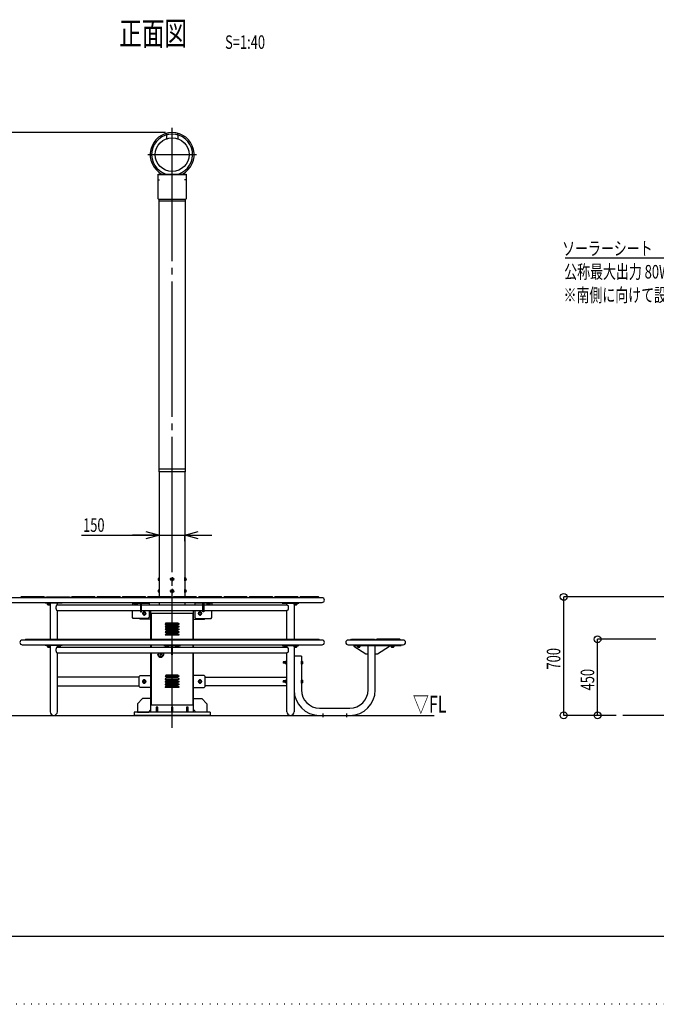
# Model space of a CAD drawing. Extents: x 0 to 420, y 0 to 297.
# Drawn here: x 55 to 149, y 0 to 146 of the extents above; entities that cross this region are included whole.
import ezdxf

# ---------------------------------------------------------------- set-up
doc = ezdxf.new("R2010")
doc.units = 0
for name, pattern in [('CENTER2', [23, 20, -1, 1, -1]), ('DASHED', [0.75, 0.5, -0.25]), ('DOT', [1, 0, -1])]:
    doc.linetypes.add(name, pattern=pattern)
doc.layers.get('0').update_dxf_attribs({"linetype": 'CONTINUOUS'})
for name, color, linetype in [('0___1', 7, 'CONTINUOUS'), ('寸法線', 4, 'CONTINUOUS'), ('寸法線___1', 4, 'CONTINUOUS')]:
    doc.layers.add(name, color=color, linetype=linetype)
doc.styles.get("Standard").update_dxf_attribs({"font": 'txt.shx', "width": 0.7, "bigfont": 'extfont.shx'})

msp = doc.modelspace()

# ---------------------------------------------------------------- linework, layer by layer
at = {"color": 3, "linetype": 'CENTER2'}
for p, q in [((77.74, 40.85), (77.74, 129.53)), ((74.17, 125.58), (81.32, 125.58)), ((75.56, 121.87), (75.89, 121.87)), ((79.91, 121.87), (79.59, 121.87)), ((78.05, 62.83), (77.42, 62.83)), ((77.56, 62.83), (77.92, 62.83)), ((77.74, 63.14), (77.74, 62.52)), ((77.74, 61.39), (77.74, 60.77)), ((78.05, 61.08), (77.42, 61.08)), ((77.56, 61.08), (77.92, 61.08)), ((100.02, 42.97), (100.02, 42.45)), ((103.52, 42.97), (103.52, 42.45))]:
    msp.add_line(p, q, dxfattribs=at)
for p, q in [((76.9, 128.61), (76.9, 127.81)), ((78.57, 128.61), (78.57, 127.81)), ((99.9, 60.08), (48.08, 60.08)), ((48.08, 59.4), (99.9, 59.4)), ((58.99, 59.28), (58.99, 59.4)), ((61.49, 59.28), (58.99, 59.28)), ((59.7, 59.28), (59.7, 53.96)), ((60.77, 59.03), (60.77, 59.28)), ((60.77, 59.03), (73.04, 59.03)), ((61.49, 59.4), (61.49, 59.28)), ((71.86, 59.4), (71.86, 59.03)), ((71.86, 59.28), (74.36, 59.28)), ((73.19, 59.03), (82.29, 59.03)), ((74.36, 59.4), (74.36, 59.03)), ((81.11, 59.4), (81.11, 59.03)), ((83.61, 59.28), (81.11, 59.28)), ((82.44, 59.03), (94.7, 59.03)), ((83.61, 59.4), (83.61, 59.03)), ((93.99, 59.4), (93.99, 59.28)), ((93.99, 59.28), (96.49, 59.28)), ((94.7, 59.03), (94.7, 59.28)), ((95.77, 59.09), (95.77, 53.96)), ((96.49, 59.28), (96.49, 59.4)), ((60.77, 58.18), (73.04, 58.18)), ((60.77, 53.96), (60.77, 58.18)), ((71.86, 57.16), (71.86, 58.18)), ((71.99, 57.03), (71.86, 57.16)), ((74.24, 57.03), (71.99, 57.03)), ((72.99, 56.91), (72.86, 57.03)), ((72.86, 57.03), (72.86, 57.03)), ((74.61, 56.91), (72.99, 56.91)), ((73.19, 58.18), (82.29, 58.18)), ((73.52, 57.62), (73.7, 57.62)), ((74.24, 57.03), (74.36, 57.16)), ((74.36, 58.18), (74.36, 57.16)), ((74.61, 53.96), (74.61, 58.18)), ((80.86, 58.18), (80.86, 53.96)), ((80.86, 56.91), (82.49, 56.91)), ((81.11, 58.18), (81.11, 57.16)), ((81.24, 57.03), (81.11, 57.16)), ((81.24, 57.03), (83.49, 57.03)), ((81.94, 57.62), (81.77, 57.62)), ((82.44, 58.18), (94.7, 58.18)), ((82.49, 56.91), (82.61, 57.03)), ((82.61, 57.03), (82.61, 57.03)), ((83.49, 57.03), (83.61, 57.16)), ((83.61, 57.16), (83.61, 58.18)), ((94.7, 53.96), (94.7, 58.18)), ((99.9, 53.83), (55.58, 53.83)), ((58.99, 53.03), (58.99, 53.15)), ((61.49, 53.03), (58.99, 53.03)), ((59.7, 52.99), (59.7, 43.24)), ((60.77, 52.78), (60.77, 52.99)), ((60.77, 52.78), (77.66, 52.78)), ((61.49, 53.15), (61.49, 53.03)), ((74.61, 52.78), (74.61, 53.15)), ((76.49, 53.15), (76.49, 53.03)), ((76.49, 53.03), (78.99, 53.03)), ((77.81, 52.78), (94.7, 52.78)), ((78.99, 53.03), (78.99, 53.15)), ((80.86, 53.15), (80.86, 52.78)), ((93.99, 53.15), (93.99, 53.03)), ((93.99, 53.03), (96.49, 53.03)), ((94.7, 52.78), (94.7, 52.99)), ((95.77, 52.99), (95.77, 43.24)), ((96.49, 53.03), (96.49, 53.15)), ((111.9, 53.83), (103.74, 53.83)), ((103.74, 53.15), (111.9, 53.15)), ((104.57, 53.15), (104.57, 53.03)), ((104.57, 53.03), (111.57, 53.03)), ((106.7, 46.46), (106.7, 53.03)), ((107.77, 46.46), (107.77, 53.03)), ((111.57, 53.03), (111.57, 53.15)), ((60.77, 43.24), (60.77, 51.93)), ((60.77, 51.93), (77.66, 51.93)), ((74.61, 43.18), (74.61, 51.93)), ((77.81, 51.93), (94.7, 51.93)), ((80.86, 51.93), (80.86, 43.18)), ((94.7, 43.24), (94.7, 51.93)), ((96.84, 51.46), (95.77, 51.46)), ((96.84, 51.46), (96.84, 46.46)), ((72.86, 48.33), (60.77, 48.33)), ((72.86, 48.46), (72.99, 48.58)), ((72.86, 46.96), (72.86, 48.46)), ((72.99, 48.58), (74.61, 48.58)), ((82.49, 48.58), (80.86, 48.58)), ((82.61, 48.46), (82.49, 48.58)), ((82.61, 46.96), (82.61, 48.46)), ((82.61, 48.33), (94.7, 48.33)), ((60.77, 47.08), (72.86, 47.08)), ((72.99, 46.83), (72.86, 46.96)), ((74.61, 46.83), (72.99, 46.83)), ((73.52, 47.54), (73.7, 47.54)), ((80.86, 46.83), (82.49, 46.83)), ((81.94, 47.54), (81.77, 47.54)), ((82.49, 46.83), (82.61, 46.96)), ((94.7, 47.08), (82.61, 47.08)), ((73.36, 45.18), (72.61, 44.43)), ((74.61, 45.18), (73.36, 45.18)), ((80.86, 45.18), (82.11, 45.18)), ((82.11, 45.18), (82.86, 44.43)), ((72.61, 44.43), (72.61, 43.18)), ((75.6, 43.93), (75.37, 43.93)), ((75.37, 43.93), (75.37, 43.18)), ((75.6, 43.18), (75.6, 43.93)), ((77.85, 43.93), (77.62, 43.93)), ((77.62, 43.93), (77.62, 43.18)), ((77.85, 43.18), (77.85, 43.93)), ((80.1, 43.93), (79.87, 43.93)), ((79.87, 43.93), (79.87, 43.18)), ((80.1, 43.18), (80.1, 43.93)), ((82.86, 44.43), (82.86, 43.18)), ((99.52, 43.77), (104.02, 43.77)), ((72.61, 43.18), (74.31, 43.18)), ((80.86, 43.18), (74.61, 43.18)), ((82.86, 43.18), (81.16, 43.18)), ((99.52, 42.71), (104.02, 42.71))]:
    msp.add_line(p, q)
at = {"color": 7, "linetype": 'CONTINUOUS'}
for p, q in [((75.69, 119.03), (75.69, 122.71)), ((75.69, 122.71), (79.79, 122.71)), ((79.79, 122.71), (79.79, 119.03)), ((75.76, 118.96), (75.69, 119.03)), ((79.71, 118.96), (75.76, 118.96)), ((79.79, 119.03), (79.71, 118.96)), ((75.86, 60.21), (75.86, 78.71)), ((79.61, 78.71), (79.61, 60.21)), ((75.65, 62.86), (75.65, 62.8)), ((75.75, 63.01), (75.75, 62.66)), ((75.75, 63.01), (75.77, 63.01)), ((75.77, 62.66), (75.75, 62.66)), ((75.77, 62.64), (75.77, 63.02)), ((75.77, 63.02), (75.82, 63.02)), ((75.82, 62.83), (75.77, 62.88)), ((75.77, 62.83), (75.82, 62.78)), ((75.82, 62.64), (75.77, 62.64)), ((75.82, 63.06), (75.82, 62.61)), ((75.86, 63.06), (75.82, 63.06)), ((75.82, 62.61), (75.86, 62.61)), ((75.86, 62.61), (75.86, 63.06)), ((77.66, 62.83), (77.7, 62.89)), ((77.7, 62.77), (77.66, 62.83)), ((77.7, 62.89), (77.77, 62.89)), ((77.77, 62.77), (77.7, 62.77)), ((77.77, 62.89), (77.81, 62.83)), ((77.81, 62.83), (77.77, 62.77)), ((79.61, 62.61), (79.61, 63.06)), ((79.61, 63.06), (79.65, 63.06)), ((79.65, 62.61), (79.61, 62.61)), ((79.65, 63.06), (79.65, 62.61)), ((79.7, 63.02), (79.65, 63.02)), ((79.65, 62.83), (79.7, 62.88)), ((79.7, 62.83), (79.65, 62.78)), ((79.65, 62.64), (79.7, 62.64)), ((79.7, 62.64), (79.7, 63.02)), ((79.72, 63.01), (79.7, 63.01)), ((79.7, 62.66), (79.72, 62.66)), ((79.72, 63.01), (79.72, 62.66)), ((79.83, 62.86), (79.83, 62.8)), ((75.75, 61.26), (75.75, 60.91)), ((75.75, 61.26), (75.77, 61.26)), ((75.77, 60.89), (75.77, 61.27)), ((75.77, 61.27), (75.82, 61.27)), ((75.82, 61.08), (75.77, 61.13)), ((75.82, 61.31), (75.82, 60.86)), ((75.86, 61.31), (75.82, 61.31)), ((75.86, 60.86), (75.86, 61.31)), ((77.66, 61.08), (77.7, 61.14)), ((77.7, 61.14), (77.77, 61.14)), ((77.77, 61.14), (77.81, 61.08)), ((79.61, 60.86), (79.61, 61.31)), ((79.61, 61.31), (79.65, 61.31)), ((79.65, 61.31), (79.65, 60.86)), ((79.7, 61.27), (79.65, 61.27)), ((79.65, 61.08), (79.7, 61.13)), ((79.7, 60.89), (79.7, 61.27)), ((79.72, 61.26), (79.7, 61.26)), ((79.72, 61.26), (79.72, 60.91)), ((75.65, 61.11), (75.65, 61.05)), ((75.77, 60.91), (75.75, 60.91)), ((75.77, 61.08), (75.82, 61.03)), ((75.82, 60.89), (75.77, 60.89)), ((75.82, 60.86), (75.86, 60.86)), ((77.7, 61.02), (77.66, 61.08)), ((77.77, 61.02), (77.7, 61.02)), ((77.81, 61.08), (77.77, 61.02)), ((79.65, 60.86), (79.61, 60.86)), ((79.7, 61.08), (79.65, 61.03)), ((79.65, 60.89), (79.7, 60.89)), ((79.7, 60.91), (79.72, 60.91)), ((79.83, 61.11), (79.83, 61.05)), ((75.86, 59.03), (75.86, 59.4)), ((79.61, 59.4), (79.61, 59.03)), ((73.61, 57.97), (73.45, 57.88)), ((73.45, 57.88), (73.45, 57.69)), ((73.45, 57.69), (73.61, 57.59)), ((73.77, 57.88), (73.61, 57.97)), ((73.61, 57.59), (73.77, 57.69)), ((73.77, 57.69), (73.77, 57.88)), ((74.68, 57.83), (80.78, 57.83)), ((74.68, 53.96), (74.68, 57.83)), ((80.78, 57.83), (80.78, 53.96)), ((81.69, 57.88), (81.86, 57.97)), ((81.69, 57.69), (81.69, 57.88)), ((81.86, 57.59), (81.69, 57.69)), ((81.86, 57.97), (82.02, 57.88)), ((82.02, 57.69), (81.86, 57.59)), ((82.02, 57.88), (82.02, 57.69)), ((78.73, 56.15), (76.73, 56.15)), ((78.73, 55.75), (76.73, 55.75)), ((78.73, 55.35), (76.73, 55.35)), ((78.73, 54.95), (76.73, 54.95)), ((78.73, 54.55), (76.73, 54.55)), ((55.58, 53.15), (99.9, 53.15)), ((74.68, 52.78), (74.68, 53.15)), ((80.78, 53.15), (80.78, 52.78)), ((74.68, 44.26), (74.68, 51.93)), ((76, 51.93), (76, 51.87)), ((76, 51.55), (76, 51.64)), ((76.1, 51.93), (76.1, 51.87)), ((76.1, 51.55), (76.1, 51.64)), ((80.78, 51.93), (80.78, 44.26)), ((94.16, 50.61), (94.13, 50.58)), ((94.13, 50.58), (94.13, 50.44)), ((94.16, 50.41), (94.13, 50.44)), ((94.16, 50.61), (94.16, 50.41)), ((94.45, 50.61), (94.16, 50.61)), ((94.45, 50.41), (94.16, 50.41)), ((94.48, 50.69), (94.45, 50.65)), ((94.45, 50.65), (94.48, 50.6)), ((94.45, 50.65), (94.45, 50.37)), ((94.45, 50.37), (94.45, 50.65)), ((94.48, 50.6), (94.45, 50.56)), ((94.48, 50.41), (94.45, 50.46)), ((94.48, 50.41), (94.45, 50.37)), ((94.45, 50.37), (94.48, 50.32)), ((94.48, 50.69), (94.61, 50.69)), ((94.48, 50.6), (94.61, 50.6)), ((94.48, 50.41), (94.61, 50.41)), ((94.61, 50.32), (94.48, 50.32)), ((94.61, 50.31), (94.61, 50.7)), ((94.61, 50.7), (94.66, 50.7)), ((94.66, 50.51), (94.61, 50.56)), ((94.61, 50.51), (94.66, 50.46)), ((94.66, 50.31), (94.61, 50.31)), ((94.66, 50.73), (94.66, 50.28)), ((94.7, 50.73), (94.66, 50.73)), ((94.66, 50.28), (94.7, 50.28)), ((94.7, 50.28), (94.7, 50.73)), ((96.84, 50.73), (96.84, 50.28)), ((96.88, 50.73), (96.84, 50.73)), ((96.84, 50.28), (96.88, 50.28)), ((96.88, 50.28), (96.88, 50.73)), ((96.99, 50.69), (96.88, 50.69)), ((97, 50.6), (96.88, 50.6)), ((97, 50.41), (96.88, 50.41)), ((96.88, 50.32), (96.99, 50.32)), ((96.99, 50.69), (97.01, 50.65)), ((97.01, 50.37), (96.99, 50.32)), ((97, 50.6), (97.01, 50.63)), ((97, 50.6), (97.01, 50.56)), ((97, 50.41), (97.01, 50.46)), ((97, 50.41), (97.01, 50.4)), ((97.01, 50.37), (97.01, 50.65)), ((97.01, 50.65), (97.01, 50.37)), ((78.73, 48.43), (76.73, 48.43)), ((78.73, 48.03), (76.73, 48.03)), ((73.61, 47.89), (73.45, 47.8)), ((73.45, 47.8), (73.45, 47.61)), ((73.45, 47.61), (73.61, 47.52)), ((73.77, 47.8), (73.61, 47.89)), ((73.61, 47.52), (73.77, 47.61)), ((73.77, 47.61), (73.77, 47.8)), ((78.73, 47.63), (76.73, 47.63)), ((78.73, 47.23), (76.73, 47.23)), ((78.73, 46.83), (76.73, 46.83)), ((81.69, 47.8), (81.86, 47.89)), ((81.69, 47.61), (81.69, 47.8)), ((81.86, 47.52), (81.69, 47.61)), ((81.86, 47.89), (82.02, 47.8)), ((82.02, 47.61), (81.86, 47.52)), ((82.02, 47.8), (82.02, 47.61)), ((94.16, 47.81), (94.13, 47.78)), ((94.13, 47.78), (94.13, 47.64)), ((94.16, 47.61), (94.13, 47.64)), ((94.16, 47.81), (94.16, 47.61)), ((94.45, 47.81), (94.16, 47.81)), ((94.45, 47.61), (94.16, 47.61)), ((94.48, 47.89), (94.45, 47.85)), ((94.45, 47.85), (94.48, 47.8)), ((94.45, 47.85), (94.45, 47.57)), ((94.45, 47.57), (94.45, 47.85)), ((94.48, 47.8), (94.45, 47.76)), ((94.48, 47.61), (94.45, 47.66)), ((94.48, 47.61), (94.45, 47.57)), ((94.45, 47.57), (94.48, 47.52)), ((94.48, 47.89), (94.61, 47.89)), ((94.48, 47.8), (94.61, 47.8)), ((94.48, 47.61), (94.61, 47.61)), ((94.61, 47.52), (94.48, 47.52)), ((94.61, 47.51), (94.61, 47.9)), ((94.61, 47.9), (94.66, 47.9)), ((94.66, 47.71), (94.61, 47.76)), ((94.61, 47.71), (94.66, 47.66)), ((94.66, 47.51), (94.61, 47.51)), ((94.66, 47.93), (94.66, 47.48)), ((94.7, 47.93), (94.66, 47.93)), ((94.66, 47.48), (94.7, 47.48)), ((94.7, 47.48), (94.7, 47.93)), ((96.84, 47.93), (96.84, 47.48)), ((96.88, 47.93), (96.84, 47.93)), ((96.84, 47.48), (96.88, 47.48)), ((96.88, 47.48), (96.88, 47.93)), ((96.99, 47.89), (96.88, 47.89)), ((97, 47.8), (96.88, 47.8)), ((97, 47.61), (96.88, 47.61)), ((96.88, 47.52), (96.99, 47.52)), ((96.99, 47.89), (97.01, 47.85)), ((97.01, 47.57), (96.99, 47.52)), ((97, 47.8), (97.01, 47.83)), ((97, 47.8), (97.01, 47.76)), ((97, 47.61), (97.01, 47.66)), ((97, 47.61), (97.01, 47.6)), ((97.01, 47.57), (97.01, 47.85)), ((97.01, 47.85), (97.01, 47.57)), ((74.68, 44.26), (80.78, 44.26)), ((72.11, 43.18), (72.11, 42.71)), ((83.36, 43.18), (72.11, 43.18)), ((83.36, 42.71), (72.11, 42.71)), ((83.36, 43.18), (83.36, 42.71))]:
    msp.add_line(p, q, dxfattribs=at)
at = {"color": 4, "linetype": 'CONTINUOUS'}
for p, q in [((75.69, 122.63), (79.79, 122.63)), ((59.26, 59.24), (59.26, 59.28)), ((59.26, 59.28), (59.71, 59.28)), ((59.71, 59.24), (59.26, 59.24)), ((59.29, 59.24), (59.29, 59.19)), ((59.29, 59.19), (59.68, 59.19)), ((59.3, 59.08), (59.3, 59.19)), ((59.3, 59.08), (59.35, 59.05)), ((59.63, 59.05), (59.35, 59.05)), ((59.35, 59.05), (59.63, 59.05)), ((59.39, 59.07), (59.37, 59.05)), ((59.39, 59.07), (59.39, 59.19)), ((59.39, 59.07), (59.44, 59.05)), ((59.49, 59.19), (59.44, 59.24)), ((59.49, 59.24), (59.54, 59.19)), ((59.58, 59.07), (59.54, 59.05)), ((59.58, 59.07), (59.58, 59.19)), ((59.58, 59.07), (59.6, 59.05)), ((59.63, 59.05), (59.67, 59.08)), ((59.67, 59.19), (59.67, 59.08)), ((59.68, 59.19), (59.68, 59.24)), ((59.71, 59.28), (59.71, 59.24)), ((72.14, 59.24), (72.14, 59.28)), ((72.14, 59.28), (72.59, 59.28)), ((72.59, 59.24), (72.14, 59.24)), ((72.17, 59.24), (72.17, 59.19)), ((72.17, 59.19), (72.55, 59.19)), ((72.17, 59.08), (72.17, 59.19)), ((72.17, 59.08), (72.22, 59.05)), ((72.5, 59.05), (72.22, 59.05)), ((72.22, 59.05), (72.5, 59.05)), ((72.27, 59.07), (72.24, 59.05)), ((72.27, 59.07), (72.27, 59.19)), ((72.27, 59.07), (72.31, 59.05)), ((72.36, 59.19), (72.31, 59.24)), ((72.36, 59.24), (72.41, 59.19)), ((72.45, 59.07), (72.41, 59.05)), ((72.45, 59.07), (72.45, 59.19)), ((72.45, 59.07), (72.47, 59.05)), ((72.5, 59.05), (72.55, 59.08)), ((72.55, 59.19), (72.55, 59.24)), ((72.55, 59.19), (72.55, 59.08)), ((72.59, 59.28), (72.59, 59.24)), ((82.89, 59.24), (82.89, 59.28)), ((82.89, 59.28), (83.34, 59.28)), ((83.34, 59.24), (82.89, 59.24)), ((82.92, 59.24), (82.92, 59.19)), ((82.92, 59.19), (83.3, 59.19)), ((82.92, 59.08), (82.92, 59.19)), ((82.92, 59.08), (82.97, 59.05)), ((83.25, 59.05), (82.97, 59.05)), ((82.97, 59.05), (83.25, 59.05)), ((83.02, 59.07), (82.99, 59.05)), ((83.02, 59.07), (83.02, 59.19)), ((83.02, 59.07), (83.06, 59.05)), ((83.11, 59.19), (83.06, 59.24)), ((83.11, 59.24), (83.16, 59.19)), ((83.2, 59.07), (83.16, 59.05)), ((83.2, 59.07), (83.2, 59.19)), ((83.2, 59.07), (83.22, 59.05)), ((83.25, 59.05), (83.3, 59.08)), ((83.3, 59.19), (83.3, 59.24)), ((83.3, 59.19), (83.3, 59.08)), ((83.34, 59.28), (83.34, 59.24)), ((95.76, 59.24), (95.76, 59.28)), ((96.21, 59.24), (95.76, 59.24)), ((95.79, 59.24), (95.79, 59.19)), ((95.79, 59.19), (96.18, 59.19)), ((95.8, 59.08), (95.8, 59.19)), ((95.8, 59.08), (95.85, 59.05)), ((96.13, 59.05), (95.85, 59.05)), ((95.85, 59.05), (96.13, 59.05)), ((95.89, 59.07), (95.87, 59.05)), ((95.89, 59.07), (95.89, 59.19)), ((95.89, 59.07), (95.94, 59.05)), ((95.99, 59.19), (95.94, 59.24)), ((95.99, 59.24), (96.04, 59.19)), ((96.08, 59.07), (96.04, 59.05)), ((96.08, 59.07), (96.08, 59.19)), ((96.08, 59.07), (96.1, 59.05)), ((96.13, 59.05), (96.17, 59.08)), ((96.17, 59.19), (96.17, 59.08)), ((96.18, 59.19), (96.18, 59.24)), ((96.21, 59.28), (96.21, 59.24)), ((76.74, 56.22), (76.73, 56.16)), ((76.73, 56.16), (76.73, 56.15)), ((76.74, 55.82), (76.73, 55.76)), ((76.73, 55.76), (76.73, 55.75)), ((76.74, 55.42), (76.73, 55.36)), ((76.73, 55.36), (76.73, 55.35)), ((76.75, 56.27), (76.74, 56.22)), ((76.75, 55.87), (76.74, 55.82)), ((76.75, 55.47), (76.74, 55.42)), ((76.78, 56.32), (76.75, 56.27)), ((76.78, 55.92), (76.75, 55.87)), ((76.78, 55.52), (76.75, 55.47)), ((76.8, 56.34), (76.78, 56.32)), ((76.8, 55.94), (76.78, 55.92)), ((76.8, 55.54), (76.78, 55.52)), ((78.61, 56.35), (76.86, 56.35)), ((78.61, 55.95), (76.86, 55.95)), ((78.61, 55.55), (76.86, 55.55)), ((78.66, 56.34), (78.69, 56.32)), ((78.66, 55.94), (78.69, 55.92)), ((78.66, 55.54), (78.69, 55.52)), ((78.69, 56.32), (78.71, 56.27)), ((78.69, 55.92), (78.71, 55.87)), ((78.69, 55.52), (78.71, 55.47)), ((78.71, 56.27), (78.73, 56.22)), ((78.71, 55.87), (78.73, 55.82)), ((78.71, 55.47), (78.73, 55.42)), ((78.73, 56.22), (78.73, 56.16)), ((78.73, 56.16), (78.73, 56.15)), ((78.73, 55.82), (78.73, 55.76)), ((78.73, 55.76), (78.73, 55.75)), ((78.73, 55.42), (78.73, 55.36)), ((78.73, 55.36), (78.73, 55.35)), ((76.74, 55.02), (76.73, 54.96)), ((76.73, 54.96), (76.73, 54.95)), ((76.74, 54.62), (76.73, 54.56)), ((76.73, 54.56), (76.73, 54.55)), ((76.75, 55.07), (76.74, 55.02)), ((76.75, 54.67), (76.74, 54.62)), ((76.78, 55.12), (76.75, 55.07)), ((76.78, 54.72), (76.75, 54.67)), ((76.8, 55.14), (76.78, 55.12)), ((76.8, 54.74), (76.78, 54.72)), ((78.61, 55.15), (76.86, 55.15)), ((78.61, 54.75), (76.86, 54.75)), ((78.66, 55.14), (78.69, 55.12)), ((78.66, 54.74), (78.69, 54.72)), ((78.69, 55.12), (78.71, 55.07)), ((78.69, 54.72), (78.71, 54.67)), ((78.71, 55.07), (78.73, 55.02)), ((78.71, 54.67), (78.73, 54.62)), ((78.73, 55.02), (78.73, 54.96)), ((78.73, 54.96), (78.73, 54.95)), ((78.73, 54.62), (78.73, 54.56)), ((78.73, 54.56), (78.73, 54.55)), ((59.26, 52.99), (59.26, 53.03)), ((59.26, 53.03), (59.71, 53.03)), ((59.71, 52.99), (59.26, 52.99)), ((59.29, 52.99), (59.29, 52.94)), ((59.29, 52.94), (59.68, 52.94)), ((59.3, 52.83), (59.3, 52.94)), ((59.3, 52.83), (59.35, 52.8)), ((59.63, 52.8), (59.35, 52.8)), ((59.35, 52.8), (59.63, 52.8)), ((59.39, 52.82), (59.37, 52.8)), ((59.39, 52.82), (59.39, 52.94)), ((59.39, 52.82), (59.44, 52.8)), ((59.49, 52.94), (59.44, 52.99)), ((59.49, 52.99), (59.54, 52.94)), ((59.58, 52.82), (59.54, 52.8)), ((59.58, 52.82), (59.58, 52.94)), ((59.58, 52.82), (59.6, 52.8)), ((59.63, 52.8), (59.67, 52.83)), ((59.67, 52.94), (59.67, 52.83)), ((59.68, 52.94), (59.68, 52.99)), ((59.71, 53.03), (59.71, 52.99)), ((60.76, 52.99), (60.76, 53.03)), ((60.76, 53.03), (61.21, 53.03)), ((61.21, 52.99), (60.76, 52.99)), ((60.79, 52.99), (60.79, 52.94)), ((60.79, 52.94), (61.18, 52.94)), ((60.8, 52.83), (60.8, 52.94)), ((60.8, 52.83), (60.85, 52.8)), ((61.13, 52.8), (60.85, 52.8)), ((60.85, 52.8), (61.13, 52.8)), ((60.89, 52.82), (60.87, 52.8)), ((60.89, 52.82), (60.89, 52.94)), ((60.89, 52.82), (60.94, 52.8)), ((60.99, 52.94), (60.94, 52.99)), ((60.99, 52.99), (61.04, 52.94)), ((61.08, 52.82), (61.04, 52.8)), ((61.08, 52.82), (61.08, 52.94)), ((61.08, 52.82), (61.1, 52.8)), ((61.13, 52.8), (61.17, 52.83)), ((61.17, 52.94), (61.17, 52.83)), ((61.18, 52.94), (61.18, 52.99)), ((61.21, 53.03), (61.21, 52.99)), ((76.76, 52.99), (76.76, 53.03)), ((76.76, 53.03), (77.21, 53.03)), ((77.21, 52.99), (76.76, 52.99)), ((76.79, 52.99), (76.79, 52.94)), ((76.79, 52.94), (77.18, 52.94)), ((76.8, 52.83), (76.8, 52.94)), ((76.8, 52.83), (76.85, 52.8)), ((77.13, 52.8), (76.85, 52.8)), ((76.85, 52.8), (77.13, 52.8)), ((76.89, 52.82), (76.87, 52.8)), ((76.89, 52.82), (76.89, 52.94)), ((76.89, 52.82), (76.94, 52.8)), ((76.99, 52.94), (76.94, 52.99)), ((76.99, 52.99), (77.04, 52.94)), ((77.08, 52.82), (77.04, 52.8)), ((77.08, 52.82), (77.08, 52.94)), ((77.08, 52.82), (77.1, 52.8)), ((77.13, 52.8), (77.17, 52.83)), ((77.17, 52.94), (77.17, 52.83)), ((77.18, 52.94), (77.18, 52.99)), ((77.21, 53.03), (77.21, 52.99)), ((78.26, 52.99), (78.26, 53.03)), ((78.26, 53.03), (78.71, 53.03)), ((78.71, 52.99), (78.26, 52.99)), ((78.29, 52.99), (78.29, 52.94)), ((78.29, 52.94), (78.68, 52.94)), ((78.3, 52.83), (78.3, 52.94)), ((78.3, 52.83), (78.35, 52.8)), ((78.63, 52.8), (78.35, 52.8)), ((78.35, 52.8), (78.63, 52.8)), ((78.39, 52.82), (78.37, 52.8)), ((78.39, 52.82), (78.39, 52.94)), ((78.39, 52.82), (78.44, 52.8)), ((78.49, 52.94), (78.44, 52.99)), ((78.49, 52.99), (78.54, 52.94)), ((78.58, 52.82), (78.54, 52.8)), ((78.58, 52.82), (78.58, 52.94)), ((78.58, 52.82), (78.6, 52.8)), ((78.63, 52.8), (78.67, 52.83)), ((78.67, 52.94), (78.67, 52.83)), ((78.68, 52.94), (78.68, 52.99)), ((78.71, 53.03), (78.71, 52.99)), ((94.26, 52.99), (94.26, 53.03)), ((94.71, 52.99), (94.26, 52.99)), ((94.29, 52.99), (94.29, 52.94)), ((94.29, 52.94), (94.68, 52.94)), ((94.3, 52.83), (94.3, 52.94)), ((94.3, 52.83), (94.35, 52.8)), ((94.63, 52.8), (94.35, 52.8)), ((94.35, 52.8), (94.63, 52.8)), ((94.39, 52.82), (94.37, 52.8)), ((94.39, 52.82), (94.39, 52.94)), ((94.39, 52.82), (94.44, 52.8)), ((94.49, 52.94), (94.44, 52.99)), ((94.49, 52.99), (94.54, 52.94)), ((94.58, 52.82), (94.54, 52.8)), ((94.58, 52.82), (94.58, 52.94)), ((94.58, 52.82), (94.6, 52.8)), ((94.63, 52.8), (94.67, 52.83)), ((94.67, 52.94), (94.67, 52.83)), ((94.68, 52.94), (94.68, 52.99)), ((94.71, 53.03), (94.71, 52.99)), ((95.76, 52.99), (95.76, 53.03)), ((96.21, 52.99), (95.76, 52.99)), ((95.79, 52.99), (95.79, 52.94)), ((95.79, 52.94), (96.18, 52.94)), ((95.8, 52.83), (95.8, 52.94)), ((95.8, 52.83), (95.85, 52.8)), ((96.13, 52.8), (95.85, 52.8)), ((95.85, 52.8), (96.13, 52.8)), ((95.89, 52.82), (95.87, 52.8)), ((95.89, 52.82), (95.89, 52.94)), ((95.89, 52.82), (95.94, 52.8)), ((95.99, 52.94), (95.94, 52.99)), ((95.99, 52.99), (96.04, 52.94)), ((96.08, 52.82), (96.04, 52.8)), ((96.08, 52.82), (96.08, 52.94)), ((96.08, 52.82), (96.1, 52.8)), ((96.13, 52.8), (96.17, 52.83)), ((96.17, 52.94), (96.17, 52.83)), ((96.18, 52.94), (96.18, 52.99)), ((96.21, 53.03), (96.21, 52.99)), ((105.09, 52.99), (105.09, 53.03)), ((105.09, 53.03), (105.54, 53.03)), ((105.54, 52.99), (105.09, 52.99)), ((105.12, 52.99), (105.12, 52.94)), ((105.12, 52.94), (105.51, 52.94)), ((105.13, 52.83), (105.13, 52.94)), ((105.13, 52.83), (105.18, 52.8)), ((105.46, 52.8), (105.18, 52.8)), ((105.18, 52.8), (105.46, 52.8)), ((105.22, 52.82), (105.2, 52.8)), ((105.22, 52.82), (105.22, 52.94)), ((105.22, 52.82), (105.27, 52.8)), ((105.32, 52.94), (105.27, 52.99)), ((105.32, 52.99), (105.37, 52.94)), ((105.41, 52.82), (105.37, 52.8)), ((105.41, 52.82), (105.41, 52.94)), ((105.41, 52.82), (105.43, 52.8)), ((105.46, 52.8), (105.5, 52.83)), ((105.5, 52.94), (105.5, 52.83)), ((105.51, 52.94), (105.51, 52.99)), ((105.54, 53.03), (105.54, 52.99)), ((110.09, 52.99), (110.09, 53.03)), ((110.09, 53.03), (110.54, 53.03)), ((110.54, 52.99), (110.09, 52.99)), ((110.12, 52.99), (110.12, 52.94)), ((110.12, 52.94), (110.51, 52.94)), ((110.13, 52.83), (110.13, 52.94)), ((110.13, 52.83), (110.18, 52.8)), ((110.46, 52.8), (110.18, 52.8)), ((110.18, 52.8), (110.46, 52.8)), ((110.22, 52.82), (110.2, 52.8)), ((110.22, 52.82), (110.22, 52.94)), ((110.22, 52.82), (110.27, 52.8)), ((110.32, 52.94), (110.27, 52.99)), ((110.32, 52.99), (110.37, 52.94)), ((110.41, 52.82), (110.37, 52.8)), ((110.41, 52.82), (110.41, 52.94)), ((110.41, 52.82), (110.43, 52.8)), ((110.46, 52.8), (110.5, 52.83)), ((110.5, 52.94), (110.5, 52.83)), ((110.51, 52.94), (110.51, 52.99)), ((110.54, 53.03), (110.54, 52.99)), ((94.45, 50.58), (94.13, 50.58)), ((94.45, 50.44), (94.13, 50.44)), ((76.74, 48.5), (76.73, 48.46)), ((76.73, 48.46), (76.73, 48.43)), ((76.74, 48.1), (76.73, 48.06)), ((76.73, 48.06), (76.73, 48.03)), ((76.75, 48.54), (76.74, 48.5)), ((76.75, 48.14), (76.74, 48.1)), ((76.77, 48.58), (76.75, 48.54)), ((76.77, 48.18), (76.75, 48.14)), ((76.78, 48.6), (76.77, 48.58)), ((76.78, 48.2), (76.77, 48.18)), ((76.8, 48.62), (76.78, 48.6)), ((76.8, 48.22), (76.78, 48.2)), ((78.61, 48.63), (76.86, 48.63)), ((78.61, 48.23), (76.86, 48.23)), ((78.66, 48.62), (78.68, 48.6)), ((78.66, 48.22), (78.68, 48.2)), ((78.68, 48.6), (78.7, 48.58)), ((78.68, 48.2), (78.7, 48.18)), ((78.7, 48.58), (78.72, 48.54)), ((78.7, 48.18), (78.72, 48.14)), ((78.72, 48.54), (78.73, 48.5)), ((78.72, 48.14), (78.73, 48.1)), ((78.73, 48.5), (78.73, 48.46)), ((78.73, 48.46), (78.73, 48.43)), ((78.73, 48.1), (78.73, 48.06)), ((78.73, 48.06), (78.73, 48.03)), ((76.74, 47.7), (76.73, 47.66)), ((76.73, 47.66), (76.73, 47.63)), ((76.74, 47.3), (76.73, 47.26)), ((76.73, 47.26), (76.73, 47.23)), ((76.74, 46.9), (76.73, 46.86)), ((76.73, 46.86), (76.73, 46.83)), ((76.75, 47.74), (76.74, 47.7)), ((76.75, 47.34), (76.74, 47.3)), ((76.75, 46.94), (76.74, 46.9)), ((76.77, 47.78), (76.75, 47.74)), ((76.77, 47.38), (76.75, 47.34)), ((76.77, 46.98), (76.75, 46.94)), ((76.78, 47.8), (76.77, 47.78)), ((76.78, 47.4), (76.77, 47.38)), ((76.78, 47), (76.77, 46.98)), ((76.8, 47.82), (76.78, 47.8)), ((76.8, 47.42), (76.78, 47.4)), ((76.8, 47.02), (76.78, 47)), ((78.61, 47.83), (76.86, 47.83)), ((78.61, 47.43), (76.86, 47.43)), ((78.61, 47.03), (76.86, 47.03)), ((78.66, 47.82), (78.68, 47.8)), ((78.66, 47.42), (78.68, 47.4)), ((78.66, 47.02), (78.68, 47)), ((78.68, 47.8), (78.7, 47.78)), ((78.68, 47.4), (78.7, 47.38)), ((78.68, 47), (78.7, 46.98)), ((78.7, 47.78), (78.72, 47.74)), ((78.7, 47.38), (78.72, 47.34)), ((78.7, 46.98), (78.72, 46.94)), ((78.72, 47.74), (78.73, 47.7)), ((78.72, 47.34), (78.73, 47.3)), ((78.72, 46.94), (78.73, 46.9)), ((78.73, 47.7), (78.73, 47.66)), ((78.73, 47.66), (78.73, 47.63)), ((78.73, 47.3), (78.73, 47.26)), ((78.73, 47.26), (78.73, 47.23)), ((78.73, 46.9), (78.73, 46.86)), ((78.73, 46.86), (78.73, 46.83)), ((94.45, 47.78), (94.13, 47.78)), ((94.45, 47.64), (94.13, 47.64)), ((410, 10), (10, 10))]:
    msp.add_line(p, q, dxfattribs=at)
at = {"color": 5, "linetype": 'CONTINUOUS'}
for p, q in [((75.81, 78.71), (75.81, 118.96)), ((75.81, 118.76), (79.66, 118.76)), ((79.66, 118.96), (79.66, 78.71)), ((75.81, 79.16), (79.66, 79.16)), ((79.66, 78.71), (75.81, 78.71))]:
    msp.add_line(p, q, dxfattribs=at)
at = {"color": 2}
for p, q in [((55.42, 60.21), (55.3, 60.08)), ((58.8, 60.21), (55.42, 60.21)), ((58.92, 60.08), (58.8, 60.21)), ((59.05, 60.08), (59.17, 60.21)), ((59.17, 60.21), (62.55, 60.21)), ((62.55, 60.21), (62.67, 60.08)), ((62.92, 60.21), (62.8, 60.08)), ((66.3, 60.21), (62.92, 60.21)), ((66.42, 60.08), (66.3, 60.21)), ((66.67, 60.21), (66.55, 60.08)), ((70.05, 60.21), (66.67, 60.21)), ((70.17, 60.08), (70.05, 60.21)), ((70.42, 60.21), (70.3, 60.08)), ((73.8, 60.21), (70.42, 60.21)), ((73.92, 60.08), (73.8, 60.21)), ((74.17, 60.21), (74.05, 60.08)), ((77.55, 60.21), (74.17, 60.21)), ((77.67, 60.08), (77.55, 60.21)), ((77.92, 60.21), (77.8, 60.08)), ((81.3, 60.21), (77.92, 60.21)), ((81.42, 60.08), (81.3, 60.21)), ((81.67, 60.21), (81.55, 60.08)), ((85.05, 60.21), (81.67, 60.21)), ((85.17, 60.08), (85.05, 60.21)), ((85.42, 60.21), (85.3, 60.08)), ((88.8, 60.21), (85.42, 60.21)), ((88.92, 60.08), (88.8, 60.21)), ((89.17, 60.21), (89.05, 60.08)), ((92.55, 60.21), (89.17, 60.21)), ((92.67, 60.08), (92.55, 60.21)), ((92.92, 60.21), (92.8, 60.08)), ((96.3, 60.21), (92.92, 60.21)), ((96.42, 60.08), (96.3, 60.21)), ((96.67, 60.21), (96.55, 60.08)), ((99.38, 60.21), (96.67, 60.21)), ((99.51, 60.08), (99.38, 60.21)), ((55.97, 53.83), (56.09, 53.96)), ((56.09, 53.96), (99.43, 53.96)), ((99.43, 53.96), (99.56, 53.83)), ((104.13, 53.83), (104.25, 53.96)), ((104.25, 53.96), (107.63, 53.96)), ((107.63, 53.96), (107.75, 53.83)), ((108, 53.96), (107.88, 53.83)), ((111.38, 53.96), (108, 53.96)), ((111.5, 53.83), (111.38, 53.96))]:
    msp.add_line(p, q, dxfattribs=at)
at = {"color": 6, "linetype": 'CONTINUOUS'}
for p, q in [((73.19, 59.28), (73.04, 59.28)), ((73.04, 59.28), (73.04, 58.03)), ((73.19, 58.03), (73.19, 59.28)), ((82.29, 58.03), (82.29, 59.28)), ((82.29, 59.28), (82.44, 59.28)), ((82.44, 59.28), (82.44, 58.03)), ((73.04, 58.03), (73.19, 58.03)), ((82.44, 58.03), (82.29, 58.03)), ((77.81, 53.03), (77.66, 53.03)), ((77.66, 53.03), (77.66, 51.66)), ((77.81, 51.66), (77.81, 53.03)), ((104.61, 53.03), (104.61, 52.91)), ((104.61, 52.91), (106.36, 51.78)), ((108.11, 51.78), (109.86, 52.91)), ((109.86, 52.91), (109.86, 53.03)), ((77.66, 51.66), (77.81, 51.66)), ((106.36, 51.78), (106.7, 51.78)), ((107.77, 51.78), (108.11, 51.78))]:
    msp.add_line(p, q, dxfattribs=at)
at = {"color": 6}
for p, q in [((73.04, 59.16), (73.19, 59.16)), ((82.44, 59.16), (82.29, 59.16)), ((77.66, 52.78), (77.81, 52.78))]:
    msp.add_line(p, q, dxfattribs=at)
at = {"color": 4, "linetype": 'DASHED'}
for p, q in [((73.46, 57.88), (73.46, 57.68)), ((73.7, 57.94), (73.52, 57.94)), ((73.76, 57.68), (73.76, 57.88)), ((81.71, 57.68), (81.71, 57.88)), ((81.77, 57.94), (81.94, 57.94)), ((82.01, 57.88), (82.01, 57.68)), ((73.46, 47.81), (73.46, 47.61)), ((73.7, 47.87), (73.52, 47.87)), ((73.76, 47.61), (73.76, 47.81)), ((81.71, 47.61), (81.71, 47.81)), ((81.77, 47.87), (81.94, 47.87)), ((82.01, 47.81), (82.01, 47.61))]:
    msp.add_line(p, q, dxfattribs=at)
at = {"color": 243, "linetype": 'CONTINUOUS'}
for p, q in [((44.74, 42.71), (116.46, 42.71)), ((199.38, 42.71), (144.38, 42.71))]:
    msp.add_line(p, q, dxfattribs=at)
at = {"color": 4, "linetype": 'DOT'}
msp.add_line((420, 0), (0, 0), dxfattribs=at)
at = {"color": 4, "linetype": 'BYBLOCK'}
msp.add_lwpolyline([(135.84, 110.31), (158.94, 110.31)], dxfattribs=at)
for points in [[(60.77, 59.03, 0), (60.76, 59.03, 0), (60.76, 59.03, 0), (60.75, 59.03, 0), (60.75, 59.03, 0), (60.74, 59.03, 0), (60.74, 59.03, 0), (60.73, 59.03, 0), (60.73, 59.02, 0), (60.72, 59.02, 0), (60.72, 59.02, 0), (60.71, 59.02, 0), (60.71, 59.01, 0), (60.7, 59.01, 0), (60.7, 59.01, 0), (60.69, 59, 0), (60.69, 59, 0), (60.68, 59, 0), (60.68, 58.99, 0), (60.67, 58.99, 0), (60.67, 58.98, 0), (60.67, 58.98, 0), (60.66, 58.97, 0), (60.66, 58.97, 0), (60.65, 58.96, 0), (60.65, 58.95, 0), (60.64, 58.95, 0), (60.64, 58.94, 0), (60.64, 58.94, 0), (60.63, 58.93, 0), (60.63, 58.92, 0), (60.62, 58.92, 0), (60.62, 58.91, 0), (60.62, 58.9, 0), (60.61, 58.89, 0), (60.61, 58.88, 0), (60.61, 58.88, 0), (60.6, 58.87, 0), (60.6, 58.86, 0), (60.6, 58.85, 0), (60.59, 58.84, 0), (60.59, 58.83, 0), (60.59, 58.83, 0), (60.59, 58.82, 0), (60.58, 58.81, 0), (60.58, 58.8, 0), (60.58, 58.79, 0), (60.58, 58.78, 0), (60.57, 58.77, 0), (60.57, 58.76, 0), (60.57, 58.75, 0), (60.57, 58.74, 0), (60.57, 58.73, 0), (60.57, 58.72, 0), (60.56, 58.71, 0), (60.56, 58.7, 0), (60.56, 58.69, 0), (60.56, 58.68, 0), (60.56, 58.67, 0), (60.56, 58.66, 0), (60.56, 58.65, 0), (60.56, 58.64, 0), (60.56, 58.63, 0), (60.56, 58.62, 0), (60.56, 58.61, 0), (60.56, 58.6, 0), (60.56, 58.59, 0), (60.56, 58.58, 0), (60.56, 58.57, 0), (60.56, 58.55, 0), (60.56, 58.54, 0), (60.56, 58.53, 0), (60.56, 58.52, 0), (60.56, 58.51, 0), (60.56, 58.5, 0), (60.57, 58.49, 0), (60.57, 58.48, 0), (60.57, 58.47, 0), (60.57, 58.46, 0), (60.57, 58.45, 0), (60.57, 58.44, 0), (60.58, 58.43, 0), (60.58, 58.43, 0), (60.58, 58.42, 0), (60.58, 58.41, 0), (60.59, 58.4, 0), (60.59, 58.39, 0), (60.59, 58.38, 0), (60.59, 58.37, 0), (60.6, 58.36, 0), (60.6, 58.35, 0), (60.6, 58.35, 0), (60.61, 58.34, 0), (60.61, 58.33, 0), (60.61, 58.32, 0), (60.62, 58.31, 0), (60.62, 58.31, 0), (60.62, 58.3, 0), (60.63, 58.29, 0), (60.63, 58.29, 0), (60.64, 58.28, 0), (60.64, 58.27, 0), (60.64, 58.27, 0), (60.65, 58.26, 0), (60.65, 58.25, 0), (60.66, 58.25, 0), (60.66, 58.24, 0), (60.67, 58.24, 0), (60.67, 58.23, 0), (60.67, 58.23, 0), (60.68, 58.22, 0), (60.68, 58.22, 0), (60.69, 58.21, 0), (60.69, 58.21, 0), (60.7, 58.21, 0), (60.7, 58.2, 0), (60.71, 58.2, 0), (60.71, 58.2, 0), (60.72, 58.19, 0), (60.72, 58.19, 0), (60.73, 58.19, 0), (60.73, 58.19, 0), (60.74, 58.19, 0), (60.74, 58.19, 0), (60.75, 58.18, 0), (60.75, 58.18, 0), (60.76, 58.18, 0), (60.76, 58.18, 0), (60.77, 58.18, 0)], [(94.7, 59.03, 0), (94.71, 59.03, 0), (94.71, 59.03, 0), (94.72, 59.03, 0), (94.72, 59.03, 0), (94.73, 59.03, 0), (94.73, 59.03, 0), (94.74, 59.03, 0), (94.74, 59.02, 0), (94.75, 59.02, 0), (94.75, 59.02, 0), (94.76, 59.02, 0), (94.76, 59.01, 0), (94.77, 59.01, 0), (94.77, 59.01, 0), (94.78, 59, 0), (94.78, 59, 0), (94.79, 59, 0), (94.79, 58.99, 0), (94.8, 58.99, 0), (94.8, 58.98, 0), (94.81, 58.98, 0), (94.81, 58.97, 0), (94.82, 58.97, 0), (94.82, 58.96, 0), (94.82, 58.95, 0), (94.83, 58.95, 0), (94.83, 58.94, 0), (94.84, 58.94, 0), (94.84, 58.93, 0), (94.84, 58.92, 0), (94.85, 58.92, 0), (94.85, 58.91, 0), (94.86, 58.9, 0), (94.86, 58.89, 0), (94.86, 58.88, 0), (94.87, 58.88, 0), (94.87, 58.87, 0), (94.87, 58.86, 0), (94.87, 58.85, 0), (94.88, 58.84, 0), (94.88, 58.83, 0), (94.88, 58.83, 0), (94.89, 58.82, 0), (94.89, 58.81, 0), (94.89, 58.8, 0), (94.89, 58.79, 0), (94.9, 58.78, 0), (94.9, 58.77, 0), (94.9, 58.76, 0), (94.9, 58.75, 0), (94.9, 58.74, 0), (94.9, 58.73, 0), (94.91, 58.72, 0), (94.91, 58.71, 0), (94.91, 58.7, 0), (94.91, 58.69, 0), (94.91, 58.68, 0), (94.91, 58.67, 0), (94.91, 58.66, 0), (94.91, 58.65, 0), (94.91, 58.64, 0), (94.91, 58.63, 0), (94.91, 58.62, 0), (94.91, 58.61, 0), (94.91, 58.6, 0), (94.91, 58.59, 0), (94.91, 58.58, 0), (94.91, 58.57, 0), (94.91, 58.55, 0), (94.91, 58.54, 0), (94.91, 58.53, 0), (94.91, 58.52, 0), (94.91, 58.51, 0), (94.91, 58.5, 0), (94.91, 58.49, 0), (94.9, 58.48, 0), (94.9, 58.47, 0), (94.9, 58.46, 0), (94.9, 58.45, 0), (94.9, 58.44, 0), (94.9, 58.43, 0), (94.89, 58.43, 0), (94.89, 58.42, 0), (94.89, 58.41, 0), (94.89, 58.4, 0), (94.88, 58.39, 0), (94.88, 58.38, 0), (94.88, 58.37, 0), (94.87, 58.36, 0), (94.87, 58.35, 0), (94.87, 58.35, 0), (94.87, 58.34, 0), (94.86, 58.33, 0), (94.86, 58.32, 0), (94.86, 58.31, 0), (94.85, 58.31, 0), (94.85, 58.3, 0), (94.84, 58.29, 0), (94.84, 58.29, 0), (94.84, 58.28, 0), (94.83, 58.27, 0), (94.83, 58.27, 0), (94.82, 58.26, 0), (94.82, 58.25, 0), (94.82, 58.25, 0), (94.81, 58.24, 0), (94.81, 58.24, 0), (94.8, 58.23, 0), (94.8, 58.23, 0), (94.79, 58.22, 0), (94.79, 58.22, 0), (94.78, 58.21, 0), (94.78, 58.21, 0), (94.77, 58.21, 0), (94.77, 58.2, 0), (94.76, 58.2, 0), (94.76, 58.2, 0), (94.75, 58.19, 0), (94.75, 58.19, 0), (94.74, 58.19, 0), (94.74, 58.19, 0), (94.73, 58.19, 0), (94.73, 58.19, 0), (94.72, 58.18, 0), (94.72, 58.18, 0), (94.71, 58.18, 0), (94.71, 58.18, 0), (94.7, 58.18, 0)], [(60.77, 52.78, 0), (60.76, 52.78, 0), (60.76, 52.78, 0), (60.75, 52.78, 0), (60.75, 52.78, 0), (60.74, 52.78, 0), (60.74, 52.78, 0), (60.73, 52.78, 0), (60.73, 52.77, 0), (60.72, 52.77, 0), (60.72, 52.77, 0), (60.71, 52.77, 0), (60.71, 52.76, 0), (60.7, 52.76, 0), (60.7, 52.76, 0), (60.69, 52.75, 0), (60.69, 52.75, 0), (60.68, 52.75, 0), (60.68, 52.74, 0), (60.67, 52.74, 0), (60.67, 52.73, 0), (60.67, 52.73, 0), (60.66, 52.72, 0), (60.66, 52.72, 0), (60.65, 52.71, 0), (60.65, 52.7, 0), (60.64, 52.7, 0), (60.64, 52.69, 0), (60.64, 52.69, 0), (60.63, 52.68, 0), (60.63, 52.67, 0), (60.62, 52.67, 0), (60.62, 52.66, 0), (60.62, 52.65, 0), (60.61, 52.64, 0), (60.61, 52.63, 0), (60.61, 52.63, 0), (60.6, 52.62, 0), (60.6, 52.61, 0), (60.6, 52.6, 0), (60.59, 52.59, 0), (60.59, 52.58, 0), (60.59, 52.58, 0), (60.59, 52.57, 0), (60.58, 52.56, 0), (60.58, 52.55, 0), (60.58, 52.54, 0), (60.58, 52.53, 0), (60.57, 52.52, 0), (60.57, 52.51, 0), (60.57, 52.5, 0), (60.57, 52.49, 0), (60.57, 52.48, 0), (60.57, 52.47, 0), (60.56, 52.46, 0), (60.56, 52.45, 0), (60.56, 52.44, 0), (60.56, 52.43, 0), (60.56, 52.42, 0), (60.56, 52.41, 0), (60.56, 52.4, 0), (60.56, 52.39, 0), (60.56, 52.38, 0), (60.56, 52.37, 0), (60.56, 52.36, 0), (60.56, 52.35, 0), (60.56, 52.34, 0), (60.56, 52.33, 0), (60.56, 52.32, 0), (60.56, 52.3, 0), (60.56, 52.29, 0), (60.56, 52.28, 0), (60.56, 52.27, 0), (60.56, 52.26, 0), (60.56, 52.25, 0), (60.57, 52.24, 0), (60.57, 52.23, 0), (60.57, 52.22, 0), (60.57, 52.21, 0), (60.57, 52.2, 0), (60.57, 52.19, 0), (60.58, 52.18, 0), (60.58, 52.18, 0), (60.58, 52.17, 0), (60.58, 52.16, 0), (60.59, 52.15, 0), (60.59, 52.14, 0), (60.59, 52.13, 0), (60.59, 52.12, 0), (60.6, 52.11, 0), (60.6, 52.1, 0), (60.6, 52.1, 0), (60.61, 52.09, 0), (60.61, 52.08, 0), (60.61, 52.07, 0), (60.62, 52.06, 0), (60.62, 52.06, 0), (60.62, 52.05, 0), (60.63, 52.04, 0), (60.63, 52.04, 0), (60.64, 52.03, 0), (60.64, 52.02, 0), (60.64, 52.02, 0), (60.65, 52.01, 0), (60.65, 52, 0), (60.66, 52, 0), (60.66, 51.99, 0), (60.67, 51.99, 0), (60.67, 51.98, 0), (60.67, 51.98, 0), (60.68, 51.97, 0), (60.68, 51.97, 0), (60.69, 51.96, 0), (60.69, 51.96, 0), (60.7, 51.96, 0), (60.7, 51.95, 0), (60.71, 51.95, 0), (60.71, 51.95, 0), (60.72, 51.94, 0), (60.72, 51.94, 0), (60.73, 51.94, 0), (60.73, 51.94, 0), (60.74, 51.94, 0), (60.74, 51.94, 0), (60.75, 51.93, 0), (60.75, 51.93, 0), (60.76, 51.93, 0), (60.76, 51.93, 0), (60.77, 51.93, 0)], [(94.7, 52.78, 0), (94.71, 52.78, 0), (94.71, 52.78, 0), (94.72, 52.78, 0), (94.72, 52.78, 0), (94.73, 52.78, 0), (94.73, 52.78, 0), (94.74, 52.78, 0), (94.74, 52.77, 0), (94.75, 52.77, 0), (94.75, 52.77, 0), (94.76, 52.77, 0), (94.76, 52.76, 0), (94.77, 52.76, 0), (94.77, 52.76, 0), (94.78, 52.75, 0), (94.78, 52.75, 0), (94.79, 52.75, 0), (94.79, 52.74, 0), (94.8, 52.74, 0), (94.8, 52.73, 0), (94.81, 52.73, 0), (94.81, 52.72, 0), (94.82, 52.72, 0), (94.82, 52.71, 0), (94.82, 52.7, 0), (94.83, 52.7, 0), (94.83, 52.69, 0), (94.84, 52.69, 0), (94.84, 52.68, 0), (94.84, 52.67, 0), (94.85, 52.67, 0), (94.85, 52.66, 0), (94.86, 52.65, 0), (94.86, 52.64, 0), (94.86, 52.63, 0), (94.87, 52.63, 0), (94.87, 52.62, 0), (94.87, 52.61, 0), (94.87, 52.6, 0), (94.88, 52.59, 0), (94.88, 52.58, 0), (94.88, 52.58, 0), (94.89, 52.57, 0), (94.89, 52.56, 0), (94.89, 52.55, 0), (94.89, 52.54, 0), (94.9, 52.53, 0), (94.9, 52.52, 0), (94.9, 52.51, 0), (94.9, 52.5, 0), (94.9, 52.49, 0), (94.9, 52.48, 0), (94.91, 52.47, 0), (94.91, 52.46, 0), (94.91, 52.45, 0), (94.91, 52.44, 0), (94.91, 52.43, 0), (94.91, 52.42, 0), (94.91, 52.41, 0), (94.91, 52.4, 0), (94.91, 52.39, 0), (94.91, 52.38, 0), (94.91, 52.37, 0), (94.91, 52.36, 0), (94.91, 52.35, 0), (94.91, 52.34, 0), (94.91, 52.33, 0), (94.91, 52.32, 0), (94.91, 52.3, 0), (94.91, 52.29, 0), (94.91, 52.28, 0), (94.91, 52.27, 0), (94.91, 52.26, 0), (94.91, 52.25, 0), (94.91, 52.24, 0), (94.9, 52.23, 0), (94.9, 52.22, 0), (94.9, 52.21, 0), (94.9, 52.2, 0), (94.9, 52.19, 0), (94.9, 52.18, 0), (94.89, 52.18, 0), (94.89, 52.17, 0), (94.89, 52.16, 0), (94.89, 52.15, 0), (94.88, 52.14, 0), (94.88, 52.13, 0), (94.88, 52.12, 0), (94.87, 52.11, 0), (94.87, 52.1, 0), (94.87, 52.1, 0), (94.87, 52.09, 0), (94.86, 52.08, 0), (94.86, 52.07, 0), (94.86, 52.06, 0), (94.85, 52.06, 0), (94.85, 52.05, 0), (94.84, 52.04, 0), (94.84, 52.04, 0), (94.84, 52.03, 0), (94.83, 52.02, 0), (94.83, 52.02, 0), (94.82, 52.01, 0), (94.82, 52, 0), (94.82, 52, 0), (94.81, 51.99, 0), (94.81, 51.99, 0), (94.8, 51.98, 0), (94.8, 51.98, 0), (94.79, 51.97, 0), (94.79, 51.97, 0), (94.78, 51.96, 0), (94.78, 51.96, 0), (94.77, 51.96, 0), (94.77, 51.95, 0), (94.76, 51.95, 0), (94.76, 51.95, 0), (94.75, 51.94, 0), (94.75, 51.94, 0), (94.74, 51.94, 0), (94.74, 51.94, 0), (94.73, 51.94, 0), (94.73, 51.94, 0), (94.72, 51.93, 0), (94.72, 51.93, 0), (94.71, 51.93, 0), (94.71, 51.93, 0), (94.7, 51.93, 0)]]:
    msp.add_polyline3d(points)
for centre, radius in [((77.74, 125.58), 2.5), ((76.9, 128.61), 0.0375), ((78.57, 128.61), 0.0375)]:
    msp.add_circle(centre, radius)
at = {"color": 7, "linetype": 'CONTINUOUS'}
for centre, radius in [((77.74, 62.83), 0.225), ((77.74, 62.83), 0.175), ((77.74, 62.83), 0.0813), ((77.74, 61.08), 0.225), ((77.74, 61.08), 0.175), ((77.74, 61.08), 0.0813), ((73.61, 57.78), 0.225), ((73.61, 57.78), 0.162), ((81.86, 57.78), 0.225), ((81.86, 57.78), 0.162), ((73.61, 47.71), 0.225), ((73.61, 47.71), 0.162), ((81.86, 47.71), 0.225), ((81.86, 47.71), 0.162)]:
    msp.add_circle(centre, radius, dxfattribs=at)
for centre, radius, start, end in [((77.74, 125.58), 3.25, 297.7958, 242.2042), ((77.74, 125.58), 3.03, 288.1189, 251.8811), ((75.8, 62.86), 0.15, 107.4576, 180), ((75.8, 62.8), 0.15, 180, 252.5424), ((79.68, 62.86), 0.15, 360, 72.5424), ((79.68, 62.8), 0.15, 287.4576, 0), ((75.8, 61.11), 0.15, 107.4576, 180), ((79.68, 61.11), 0.15, 360, 72.5424), ((75.8, 61.05), 0.15, 180, 252.5424), ((79.68, 61.05), 0.15, 287.4576, 0), ((76.05, 51.76), 0.462, 157.7667, 22.2333), ((76.05, 51.76), 0.373, 152.0293, 27.9707), ((76.05, 51.76), 0.128, 114.5157, 245.4843), ((76.05, 51.76), 0.214, 255.6812, 284.3188), ((76.05, 51.76), 0.128, 294.5157, 65.4843)]:
    msp.add_arc(centre, radius, start, end, dxfattribs=at)
for centre, radius, start, end in [((99.9, 59.74), 0.34, 270, 90), ((55.58, 53.49), 0.34, 90, 270), ((99.9, 53.49), 0.34, 270, 90), ((103.74, 53.49), 0.34, 90, 270), ((111.9, 53.49), 0.34, 270, 90), ((99.52, 46.46), 3.75, 180, 270), ((99.52, 46.46), 2.68, 180, 270), ((104.02, 46.46), 3.75, 270, 0), ((104.02, 46.46), 2.68, 270, 0), ((60.24, 43.24), 0.534, 180, 0), ((74.61, 43.18), 0.3, 90, 180), ((80.86, 43.18), 0.3, 360, 90), ((95.24, 43.24), 0.534, 180, 0)]:
    msp.add_arc(centre, radius, start, end)
at = {"color": 4, "linetype": 'DASHED'}
for centre, radius, start, end in [((73.52, 57.78), 0.163, 90, 270), ((73.61, 57.88), 0.15, 359.9924, 180.0076), ((73.61, 57.68), 0.15, 179.9907, 0.0093), ((73.7, 57.78), 0.163, 270, 90), ((81.77, 57.78), 0.163, 90, 270), ((81.86, 57.88), 0.15, 359.9924, 180.0076), ((81.86, 57.68), 0.15, 179.9907, 0.0093), ((81.94, 57.78), 0.163, 270, 90), ((73.52, 47.71), 0.163, 90, 270), ((73.61, 47.81), 0.15, 359.9924, 180.0076), ((73.61, 47.61), 0.15, 179.9907, 0.0093), ((73.7, 47.71), 0.163, 270, 90), ((81.77, 47.71), 0.163, 90, 270), ((81.86, 47.81), 0.15, 359.9924, 180.0076), ((81.86, 47.61), 0.15, 179.9907, 0.0093), ((81.94, 47.71), 0.163, 270, 90)]:
    msp.add_arc(centre, radius, start, end, dxfattribs=at)
at = {"layer": '寸法線', "color": 4}
for p, q in [((76.74, 128.83), (30.44, 128.83)), ((76.74, 128.83), (35.93, 128.83)), ((64.32, 69.33), (75.86, 69.33)), ((73.86, 69.33), (71.86, 69.33)), ((75.86, 68.46), (75.86, 69.33)), ((75.86, 69.33), (79.61, 69.33)), ((75.86, 69.33), (79.61, 69.33)), ((79.61, 68.46), (79.61, 69.33)), ((81.61, 69.33), (83.61, 69.33)), ((160.48, 60.21), (135.62, 60.21)), ((135.62, 42.71), (135.62, 60.21)), ((149.23, 53.96), (140.63, 53.96)), ((140.63, 42.71), (140.63, 53.96)), ((143.38, 42.71), (135.62, 42.71)), ((143.38, 42.71), (140.63, 42.71))]:
    msp.add_line(p, q, dxfattribs=at)
at = {"layer": '寸法線', "color": 4, "linetype": 'BYBLOCK'}
for p, q in [((73.86, 69.87), (75.86, 69.33)), ((79.61, 69.33), (81.61, 69.87)), ((75.86, 69.33), (73.86, 68.8)), ((75.86, 69.33), (73.86, 69.33)), ((81.61, 68.8), (79.61, 69.33)), ((79.61, 69.33), (81.61, 69.33))]:
    msp.add_line(p, q, dxfattribs=at)
for centre in [(135.62, 60.21), (140.63, 53.96), (135.62, 42.71), (140.63, 42.71)]:
    msp.add_circle(centre, 0.5, dxfattribs=at)

# ---------------------------------------------------------------- texts
at = {"layer": '0___1', "color": 243, "width": 0.7}
msp.add_text('%%U正面図', height=3.5, dxfattribs=at).set_placement((69.92, 141.74))
at = {"layer": '0___1', "color": 4, "width": 0.7}
for s, p in [('S=1:40', (85.56, 141.21)), ('ソーラーシート', (135.39, 110.71)), ('公称最大出力 80W', (135.7, 107.27)), ('※南側に向けて設置', (135.6, 103.83))]:
    msp.add_text(s, height=2, dxfattribs=at).set_placement(p)
at = {"layer": '0___1', "width": 0.7}
msp.add_text('▽FL', height=2.5, dxfattribs=at).set_placement((113.31, 43.11))
at = {"layer": '寸法線___1', "color": 4, "width": 0.7}
msp.add_text('150', height=2, dxfattribs=at).set_placement((64.57, 69.83))
for s, p in [('700', (135.12, 49.48)), ('450', (140.13, 46.39))]:
    msp.add_text(s, height=2, rotation=90, dxfattribs=at).set_placement(p)

doc.saveas('drawing.dxf')
